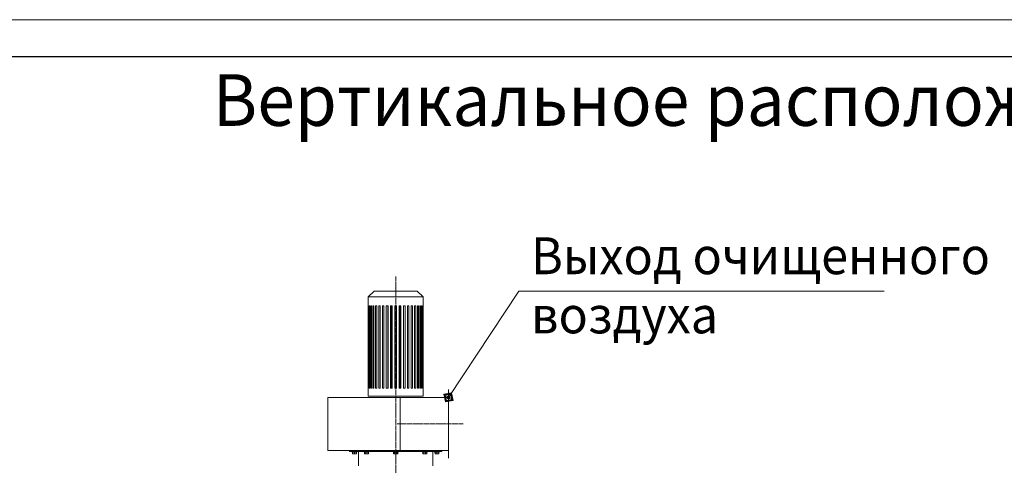
# Model space of a CAD drawing. Units: millimetres. Extents: x 0 to 21052, y -4 to 7425.
# Drawn here: x 14056 to 17398, y 5913 to 7425 of the extents above; entities that cross this region are included whole.
import ezdxf

# ---------------------------------------------------------------- set-up
doc = ezdxf.new("R2010")
doc.units = ezdxf.units.MM
for name, pattern in [('K5LT_AXLED', [19.5, 15, -1.5, 1.5, -1.5]), ('K5LT_BASIC', [0]), ('K5LT_THIN', [0])]:
    doc.linetypes.add(name, pattern=pattern)
for name, color, linetype, true_color in [('FOR', 7, 'Continuous', 0xffffff), ('OSI', 2, 'Continuous', 0xffff00), ('R', 1, 'Continuous', 0xff0000), ('WELDING', 7, 'Continuous', 0xffffff)]:
    doc.layers.add(name, color=color, linetype=linetype, true_color=true_color)
doc.styles.add('KTEXTSTYLE', font='GOST_A.TTF', dxfattribs={"width": 0.96, "height": 5})

msp = doc.modelspace()

# ---------------------------------------------------------------- hatches: boundary and pattern name
at = {"layer": 'FOR'}
h = msp.add_hatch(color=7, dxfattribs=at)
h.paths.add_polyline_path([(15526.6, 6132.9), (15521.3, 6158.9), (15495.3, 6153.6), (15500.6, 6127.6)])
h.paths.add_polyline_path([(15521.4, 6136.3), (15517.9, 6153.7), (15500.5, 6150.2), (15504.1, 6132.8)])
h.paths.add_polyline_path([(15516.2, 6139.8), (15514.4, 6148.5), (15505.7, 6146.7), (15507.5, 6138)])

# ---------------------------------------------------------------- linework, layer by layer
at = {"layer": 'FOR', "color": 7, "linetype": 'K5LT_THIN', "lineweight": 18}
for p, q in [((10500, 7425), (21000, 7425)), ((15750, 6504), (15511, 6143.2)), ((15750, 6504), (16990.2, 6504)), ((15521.3, 6158.9), (15495.3, 6153.6)), ((15495.3, 6153.6), (15500.6, 6127.6)), ((15517.9, 6153.7), (15500.5, 6150.2)), ((15514.4, 6148.5), (15517.9, 6153.7)), ((15517.9, 6153.7), (15521.3, 6158.9)), ((15521.4, 6136.3), (15517.9, 6153.7)), ((15526.6, 6132.9), (15521.3, 6158.9)), ((15500.5, 6150.2), (15504.1, 6132.8)), ((15500.6, 6127.6), (15526.6, 6132.9)), ((15504.1, 6132.8), (15521.4, 6136.3)), ((15514.4, 6148.5), (15505.7, 6146.7)), ((15505.7, 6146.7), (15507.5, 6138)), ((15507.5, 6138), (15516.2, 6139.8)), ((15516.2, 6139.8), (15514.4, 6148.5))]:
    msp.add_line(p, q, dxfattribs=at)
at = {"layer": 'FOR', "color": 5, "linetype": 'K5LT_BASIC', "lineweight": 30, "true_color": 0x0000ff}
msp.add_line((11000, 7300), (20875, 7300), dxfattribs=at)
at = {"layer": 'OSI', "color": 30, "linetype": 'K5LT_AXLED', "lineweight": 18, "true_color": 0xff8000}
for p, q in [((15332, 3225.3), (15332, 6554)), ((15561, 6053.2), (15337, 6053.2))]:
    msp.add_line(p, q, dxfattribs=at)
at = {"layer": 'R', "color": 7, "linetype": 'K5LT_THIN', "lineweight": 18}
for p, q in [((15258.5, 6504), (15238.5, 6484)), ((15258.5, 6504), (15332, 6504)), ((15332, 6504), (15405.4, 6504)), ((15405.4, 6504), (15425.4, 6484)), ((15238.5, 6484), (15238.5, 6454)), ((15238.5, 6484), (15332, 6484)), ((15238.6, 6454), (15238.5, 6454)), ((15238.6, 6454), (15238.6, 6174)), ((15239.2, 6454), (15239.2, 6174)), ((15240.2, 6454), (15239.2, 6454)), ((15240.2, 6454), (15240.2, 6174)), ((15242.2, 6454), (15242.2, 6174)), ((15244.1, 6454), (15242.2, 6454)), ((15244.1, 6454), (15244.1, 6174)), ((15247.4, 6454), (15247.4, 6174)), ((15250.1, 6454), (15247.4, 6454)), ((15250.1, 6454), (15250.1, 6174)), ((15254.6, 6454), (15254.6, 6174)), ((15258.2, 6454), (15254.6, 6454)), ((15258.2, 6454), (15258.2, 6174)), ((15263.8, 6454), (15263.8, 6174)), ((15268, 6454), (15263.8, 6454)), ((15268, 6454), (15268, 6174)), ((15274.6, 6454), (15274.6, 6174)), ((15279.5, 6454), (15274.6, 6454)), ((15279.5, 6454), (15279.5, 6174)), ((15286.9, 6454), (15286.9, 6174)), ((15292.2, 6454), (15286.9, 6454)), ((15292.2, 6454), (15292.2, 6174)), ((15300.2, 6454), (15300.2, 6174)), ((15305.9, 6454), (15300.2, 6454)), ((15305.5, 6174), (15305.5, 6454)), ((15305.9, 6454), (15305.9, 6174)), ((15314.4, 6454), (15314.4, 6174)), ((15320.3, 6454), (15314.4, 6454)), ((15317, 6174), (15317, 6454)), ((15320.3, 6454), (15320.3, 6174)), ((15332, 6454), (15329, 6454)), ((15329, 6454), (15329, 6174)), ((15332, 6484), (15425.4, 6484)), ((15335, 6454), (15332, 6454)), ((15335, 6454), (15335, 6174)), ((15349.5, 6454), (15343.6, 6454)), ((15343.6, 6454), (15343.6, 6174)), ((15346.9, 6174), (15346.9, 6454)), ((15349.5, 6454), (15349.5, 6174)), ((15358, 6454), (15358, 6174)), ((15363.7, 6454), (15358, 6454)), ((15358.4, 6174), (15358.4, 6454)), ((15363.7, 6454), (15363.7, 6174)), ((15377, 6454), (15371.7, 6454)), ((15371.7, 6454), (15371.7, 6174)), ((15377, 6454), (15377, 6174)), ((15384.4, 6454), (15384.4, 6174)), ((15389.3, 6454), (15384.4, 6454)), ((15389.3, 6454), (15389.3, 6174)), ((15395.9, 6454), (15395.9, 6174)), ((15400.1, 6454), (15395.9, 6454)), ((15400.1, 6454), (15400.1, 6174)), ((15405.8, 6454), (15405.8, 6174)), ((15409.3, 6454), (15405.8, 6454)), ((15409.3, 6454), (15409.3, 6174)), ((15416.5, 6454), (15413.8, 6454)), ((15413.8, 6454), (15413.8, 6174)), ((15416.5, 6454), (15416.5, 6174)), ((15419.9, 6454), (15419.9, 6174)), ((15421.7, 6454), (15419.9, 6454)), ((15421.7, 6454), (15421.7, 6174)), ((15423.7, 6454), (15423.7, 6174)), ((15424.7, 6454), (15423.7, 6454)), ((15424.7, 6454), (15424.7, 6174)), ((15425.4, 6484), (15425.4, 6454)), ((15425.4, 6454), (15425.4, 6454)), ((15425.4, 6454), (15425.4, 6174)), ((15238.6, 6174), (15238.5, 6174)), ((15238.5, 6174), (15238.5, 6147)), ((15240.2, 6174), (15239.2, 6174)), ((15244.1, 6174), (15242.2, 6174)), ((15250.1, 6174), (15247.4, 6174)), ((15258.2, 6174), (15254.6, 6174)), ((15268, 6174), (15263.8, 6174)), ((15279.5, 6174), (15274.6, 6174)), ((15292.2, 6174), (15286.9, 6174)), ((15305.9, 6174), (15300.2, 6174)), ((15320.3, 6174), (15314.4, 6174)), ((15332, 6174), (15329, 6174)), ((15335, 6174), (15332, 6174)), ((15349.5, 6174), (15343.6, 6174)), ((15363.7, 6174), (15358, 6174)), ((15377, 6174), (15371.7, 6174)), ((15389.3, 6174), (15384.4, 6174)), ((15400.1, 6174), (15395.9, 6174)), ((15409.3, 6174), (15405.8, 6174)), ((15416.5, 6174), (15413.8, 6174)), ((15421.7, 6174), (15419.9, 6174)), ((15424.7, 6174), (15423.7, 6174)), ((15425.4, 6174), (15425.4, 6174)), ((15425.4, 6174), (15425.4, 6147)), ((15511, 6169.7), (15511, 5936.7)), ((15101.1, 6143.2), (15101.1, 5963.2)), ((15101.1, 6143.2), (15101.1, 5963.2)), ((15347.6, 6143.2), (15101.1, 6143.2)), ((15347.6, 6143.2), (15101.1, 6143.2)), ((15332, 6147), (15238.5, 6147)), ((15425.4, 6147), (15332, 6147)), ((15511, 6143.2), (15347.6, 6143.2)), ((15347.6, 6143.2), (15347.6, 5963.2)), ((15347.6, 6143.2), (15347.6, 5963.2)), ((15511, 6143.2), (15347.6, 6143.2)), ((15511, 5956.7), (15511, 6149.7)), ((15511, 6143.2), (15511, 5963.2)), ((15347.6, 5963.2), (15101.1, 5963.2)), ((15347.6, 5963.2), (15101.1, 5963.2)), ((15175.5, 5963.2), (15175.5, 5959.3)), ((15332, 5959.3), (15175.5, 5959.3)), ((15183.9, 5959), (15184.1, 5959.3)), ((15183.9, 5958), (15183.9, 5959)), ((15183.9, 5959), (15187.9, 5959)), ((15183.9, 5958), (15184.1, 5957.7)), ((15183.9, 5958), (15187.9, 5958)), ((15184.1, 5957.7), (15188, 5957.7)), ((15185.4, 5952.4), (15185.4, 5957.7)), ((15185.4, 5951.8), (15185.4, 5952.4)), ((15185.4, 5951.8), (15186.4, 5951.2)), ((15186.4, 5951.2), (15189.2, 5951.2)), ((15187.9, 5959), (15199.9, 5959)), ((15187.9, 5958), (15199.9, 5958)), ((15188, 5957.7), (15199.8, 5957.7)), ((15189.2, 5951.2), (15197.4, 5951.2)), ((15191.9, 5952.4), (15191.9, 5957.7)), ((15198.4, 5951.8), (15197.4, 5951.2)), ((15198.4, 5952.4), (15198.4, 5957.7)), ((15198.4, 5952.4), (15198.4, 5951.8)), ((15199.9, 5959), (15199.8, 5959.3)), ((15199.9, 5958), (15199.8, 5957.7)), ((15199.9, 5958), (15199.9, 5959)), ((15205.5, 5959.3), (15205.5, 5911.3)), ((15224.9, 5959), (15225.1, 5959.3)), ((15224.9, 5958), (15224.9, 5959)), ((15224.9, 5959), (15235, 5959)), ((15224.9, 5958), (15225.1, 5957.7)), ((15224.9, 5958), (15235, 5958)), ((15225.1, 5957.7), (15235, 5957.7)), ((15225.7, 5952.4), (15225.7, 5957.7)), ((15226.2, 5952), (15227.4, 5951.2)), ((15227.4, 5951.2), (15234.4, 5951.2)), ((15231, 5952.4), (15231, 5957.7)), ((15234.4, 5951.2), (15238.5, 5951.2)), ((15235, 5959), (15240.9, 5959)), ((15235, 5958), (15240.9, 5958)), ((15235, 5957.7), (15240.8, 5957.7)), ((15238.3, 5952.4), (15238.3, 5957.7)), ((15239.7, 5952), (15238.5, 5951.2)), ((15240.2, 5952.4), (15240.2, 5957.7)), ((15240.9, 5959), (15240.8, 5959.3)), ((15240.9, 5958), (15240.8, 5957.7)), ((15240.9, 5958), (15240.9, 5959)), ((15324, 5959), (15324.1, 5959.3)), ((15324, 5958), (15324, 5959)), ((15324, 5959), (15338.9, 5959)), ((15324, 5958), (15324.1, 5957.7)), ((15324, 5958), (15338.9, 5958)), ((15324.1, 5957.7), (15338.7, 5957.7)), ((15324.5, 5952.4), (15324.5, 5957.7)), ((15324.5, 5952.4), (15326.5, 5951.2)), ((15326.5, 5951.2), (15336.7, 5951.2)), ((15328.2, 5952.4), (15328.2, 5957.7)), ((15488.5, 5959.3), (15332, 5959.3)), ((15335.7, 5952.4), (15335.7, 5957.7)), ((15336.7, 5951.2), (15337.5, 5951.2)), ((15339.5, 5952.4), (15337.5, 5951.2)), ((15338.7, 5957.7), (15339.8, 5957.7)), ((15338.9, 5959), (15340, 5959)), ((15338.9, 5958), (15340, 5958)), ((15339.5, 5952.4), (15339.5, 5957.7)), ((15340, 5959), (15339.8, 5959.3)), ((15340, 5958), (15339.8, 5957.7)), ((15340, 5958), (15340, 5959)), ((15511, 5963.2), (15347.6, 5963.2)), ((15511, 5963.2), (15347.6, 5963.2)), ((15423, 5959), (15423.1, 5959.3)), ((15423, 5958), (15423, 5959)), ((15423, 5959), (15439, 5959)), ((15423, 5958), (15423.1, 5957.7)), ((15423, 5958), (15439, 5958)), ((15423.1, 5957.7), (15438.8, 5957.7)), ((15423.7, 5952.4), (15423.7, 5957.7)), ((15424.2, 5952), (15425.5, 5951.2)), ((15425.5, 5951.2), (15436.5, 5951.2)), ((15425.7, 5952.4), (15425.7, 5957.7)), ((15432.9, 5952.4), (15432.9, 5957.7)), ((15437.7, 5952), (15436.5, 5951.2)), ((15438.2, 5952.4), (15438.2, 5957.7)), ((15439, 5959), (15438.8, 5959.3)), ((15439, 5958), (15438.8, 5957.7)), ((15439, 5958), (15439, 5959)), ((15458.5, 5959.3), (15458.5, 5911.3)), ((15464, 5959), (15464.2, 5959.3)), ((15464, 5958), (15464, 5959)), ((15464, 5959), (15480, 5959)), ((15464, 5958), (15464.2, 5957.7)), ((15464, 5958), (15480, 5958)), ((15464.2, 5957.7), (15479.8, 5957.7)), ((15465.5, 5952.4), (15465.5, 5957.7)), ((15465.5, 5951.8), (15465.5, 5952.4)), ((15465.5, 5951.8), (15466.5, 5951.2)), ((15466.5, 5951.2), (15477.5, 5951.2)), ((15472, 5952.4), (15472, 5957.7)), ((15478.5, 5951.8), (15477.5, 5951.2)), ((15478.5, 5952.4), (15478.5, 5957.7)), ((15478.5, 5952.4), (15478.5, 5951.8)), ((15480, 5959), (15479.8, 5959.3)), ((15480, 5958), (15479.8, 5957.7)), ((15480, 5958), (15480, 5959)), ((15488.5, 5963.2), (15488.5, 5959.3))]:
    msp.add_line(p, q, dxfattribs=at)
at = {"layer": 'WELDING', "color": 7, "linetype": 'K5LT_THIN', "lineweight": 18}
for points, knots in [([(15185.4, 5952.4), (15185.8, 5952.3), (15186.2, 5952.2), (15186.9, 5952), (15187.4, 5951.9), (15188.1, 5951.8), (15188.5, 5951.8), (15188.7, 5951.8)], [0, 0, 0, 0, 2.507447, 3.443406, 5.091164, 6.46367, 8, 8, 8, 8]), ([(15188.7, 5951.8), (15188.9, 5951.8), (15189.2, 5951.8), (15189.8, 5951.9), (15190.7, 5952), (15191.4, 5952.2), (15191.9, 5952.4)], [0, 0, 0, 0, 1.181387, 2.275548, 3.503634, 7, 7, 7, 7]), ([(15191.9, 5952.4), (15192.3, 5952.3), (15192.9, 5952.1), (15193.5, 5952), (15194, 5951.9), (15194.4, 5951.8), (15194.9, 5951.8), (15195.3, 5951.8), (15195.7, 5951.8), (15196.1, 5951.9), (15196.4, 5951.9), (15197, 5952), (15197.6, 5952.2), (15198.2, 5952.3), (15198.4, 5952.4)], [0, 0, 0, 0, 2.53506, 4.161639, 4.606558, 5.789734, 6.962322, 7.784744, 8.626835, 9.488931, 10.369672, 11.270551, 13.111557, 15, 15, 15, 15]), ([(15225.7, 5952.4), (15226, 5952.3), (15226.5, 5952.1), (15227.1, 5952), (15227.5, 5951.9), (15227.8, 5951.8), (15228.2, 5951.8), (15228.5, 5951.8), (15228.8, 5951.8), (15229.1, 5951.9), (15229.4, 5951.9), (15230, 5952), (15230.5, 5952.2), (15230.9, 5952.4), (15231, 5952.4)], [0, 0, 0, 0, 2.53506, 4.161639, 5.063733, 6.172295, 6.962322, 7.784744, 8.626835, 9.488931, 10.369672, 11.725024, 14.050858, 15, 15, 15, 15]), ([(15226.2, 5952), (15226.1, 5952), (15226, 5952.1), (15225.8, 5952.3), (15225.7, 5952.4)], [0, 0, 0, 0, 2.099417, 5, 5, 5, 5]), ([(15231, 5952.4), (15231.4, 5952.3), (15231.9, 5952.2), (15232.7, 5952), (15233.3, 5951.9), (15233.9, 5951.8), (15234.4, 5951.8), (15234.6, 5951.8)], [0, 0, 0, 0, 2.507447, 3.443406, 5.091164, 6.46367, 8, 8, 8, 8]), ([(15234.6, 5951.8), (15234.8, 5951.8), (15235.2, 5951.8), (15235.8, 5951.9), (15236.8, 5952), (15237.6, 5952.2), (15238.2, 5952.4), (15238.3, 5952.4)], [0, 0, 0, 0, 1.350157, 2.600626, 4.004154, 7.538992, 8, 8, 8, 8]), ([(15238.3, 5952.4), (15238.4, 5952.3), (15238.5, 5952.1), (15238.8, 5951.9), (15238.9, 5951.9), (15239.1, 5951.8), (15239.2, 5951.8), (15239.3, 5951.8), (15239.4, 5951.8), (15239.5, 5951.9), (15239.6, 5951.9), (15239.7, 5952)], [0, 0, 0, 0, 3.097662, 4.564396, 5.946676, 7.196055, 8.082845, 8.996519, 9.930804, 10.886567, 12, 12, 12, 12]), ([(15239.7, 5952), (15239.7, 5952), (15239.9, 5952.1), (15240.1, 5952.3), (15240.2, 5952.4)], [0, 0, 0, 0, 2.099417, 5, 5, 5, 5]), ([(15324.5, 5952.4), (15324.7, 5952.3), (15325, 5952.1), (15325.4, 5952), (15325.7, 5951.9), (15326, 5951.8), (15326.2, 5951.8), (15326.4, 5951.8), (15326.6, 5951.8), (15326.8, 5951.9), (15327.1, 5951.9), (15327.5, 5952), (15327.9, 5952.2), (15328.1, 5952.4), (15328.2, 5952.4)], [0, 0, 0, 0, 2.824328, 4.161639, 5.063733, 6.172295, 6.962322, 7.784744, 8.626835, 9.488931, 10.369672, 11.725024, 14.050858, 15, 15, 15, 15]), ([(15328.2, 5952.4), (15328.6, 5952.3), (15329.3, 5952.1), (15330.1, 5952), (15330.6, 5951.9), (15331.1, 5951.8), (15331.6, 5951.8), (15332.1, 5951.8), (15332.5, 5951.8), (15333, 5951.9), (15333.4, 5951.9), (15334, 5952), (15334.8, 5952.2), (15335.4, 5952.3), (15335.7, 5952.4)], [0, 0, 0, 0, 2.53506, 4.161639, 4.606558, 5.789734, 6.962322, 7.784744, 8.626835, 9.488931, 10.369672, 11.270551, 13.111557, 15, 15, 15, 15]), ([(15335.7, 5952.4), (15335.9, 5952.3), (15336.2, 5952.1), (15336.6, 5952), (15337, 5951.9), (15337.3, 5951.8), (15337.5, 5951.8), (15337.6, 5951.8)], [0, 0, 0, 0, 2.507447, 4.119104, 5.432726, 6.818004, 8, 8, 8, 8]), ([(15337.6, 5951.8), (15337.7, 5951.8), (15337.9, 5951.8), (15338.2, 5951.9), (15338.7, 5952), (15339.2, 5952.2), (15339.5, 5952.4)], [0, 0, 0, 0, 1.181387, 2.275548, 3.503634, 7, 7, 7, 7]), ([(15423.7, 5952.4), (15423.8, 5952.3), (15424, 5952.1), (15424.2, 5952), (15424.2, 5952)], [0, 0, 0, 0, 3.479209, 5, 5, 5, 5]), ([(15424.2, 5952), (15424.3, 5951.9), (15424.4, 5951.9), (15424.6, 5951.8), (15424.7, 5951.8), (15424.8, 5951.8), (15424.9, 5951.8), (15425, 5951.9), (15425.2, 5952), (15425.4, 5952.2), (15425.6, 5952.3), (15425.7, 5952.4)], [0, 0, 0, 0, 1.495, 2.744379, 3.631169, 4.544843, 5.479127, 6.43489, 7.909621, 9.928796, 12, 12, 12, 12]), ([(15425.7, 5952.4), (15426.1, 5952.3), (15426.7, 5952.1), (15427.5, 5952), (15428, 5951.9), (15428.5, 5951.8), (15429, 5951.8), (15429.4, 5951.8), (15429.8, 5951.8), (15430.3, 5951.9), (15430.7, 5951.9), (15431.3, 5952), (15432, 5952.2), (15432.6, 5952.3), (15432.9, 5952.4)], [0, 0, 0, 0, 2.53506, 4.161639, 4.606558, 5.789734, 6.962322, 7.784744, 8.626835, 9.488931, 10.369672, 11.270551, 13.111557, 15, 15, 15, 15]), ([(15432.9, 5952.4), (15433.2, 5952.3), (15433.7, 5952.1), (15434.3, 5952), (15434.7, 5951.9), (15435.1, 5951.8), (15435.4, 5951.8), (15435.7, 5951.8), (15436, 5951.8), (15436.3, 5951.9), (15436.7, 5951.9), (15437.2, 5952), (15437.7, 5952.2), (15438.1, 5952.4), (15438.2, 5952.4)], [0, 0, 0, 0, 2.53506, 4.161639, 5.063733, 6.172295, 6.962322, 7.784744, 8.626835, 9.488931, 10.369672, 11.725024, 14.050858, 15, 15, 15, 15]), ([(15438.2, 5952.4), (15438.1, 5952.3), (15438, 5952.1), (15437.8, 5952), (15437.7, 5952)], [0, 0, 0, 0, 2.89586, 5, 5, 5, 5]), ([(15465.5, 5952.4), (15465.8, 5952.3), (15466.4, 5952.1), (15467.1, 5952), (15467.6, 5951.9), (15468, 5951.8), (15468.4, 5951.8), (15468.9, 5951.8), (15469.2, 5951.8), (15469.6, 5951.9), (15470, 5951.9), (15470.5, 5952), (15471.2, 5952.2), (15471.7, 5952.3), (15472, 5952.4)], [0, 0, 0, 0, 2.53506, 4.161639, 4.606558, 5.789734, 6.962322, 7.784744, 8.626835, 9.488931, 10.369672, 11.270551, 13.111557, 15, 15, 15, 15]), ([(15472, 5952.4), (15472.3, 5952.3), (15472.9, 5952.1), (15473.6, 5952), (15474.1, 5951.9), (15474.5, 5951.8), (15474.9, 5951.8), (15475.4, 5951.8), (15475.7, 5951.8), (15476.1, 5951.9), (15476.5, 5951.9), (15477, 5952), (15477.7, 5952.2), (15478.2, 5952.3), (15478.5, 5952.4)], [0, 0, 0, 0, 2.53506, 4.161639, 4.606558, 5.789734, 6.962322, 7.784744, 8.626835, 9.488931, 10.369672, 11.270551, 13.111557, 15, 15, 15, 15])]:
    msp.add_open_spline(points, degree=3, knots=knots, dxfattribs=at)

# ---------------------------------------------------------------- texts
at = {"layer": 'FOR', "color": 7, "style": 'KTEXTSTYLE', "oblique": 15, "width": 0.965}
for s, height, p in [('Вертикальное расположение', 175, (14710.6, 7064.8)), ('Выход очищенного', 125, (15791.4, 6561.3)), ('воздуха', 125, (15791.4, 6360.6))]:
    msp.add_text(s, height=height, dxfattribs=at).set_placement(p)

doc.saveas('drawing.dxf')
